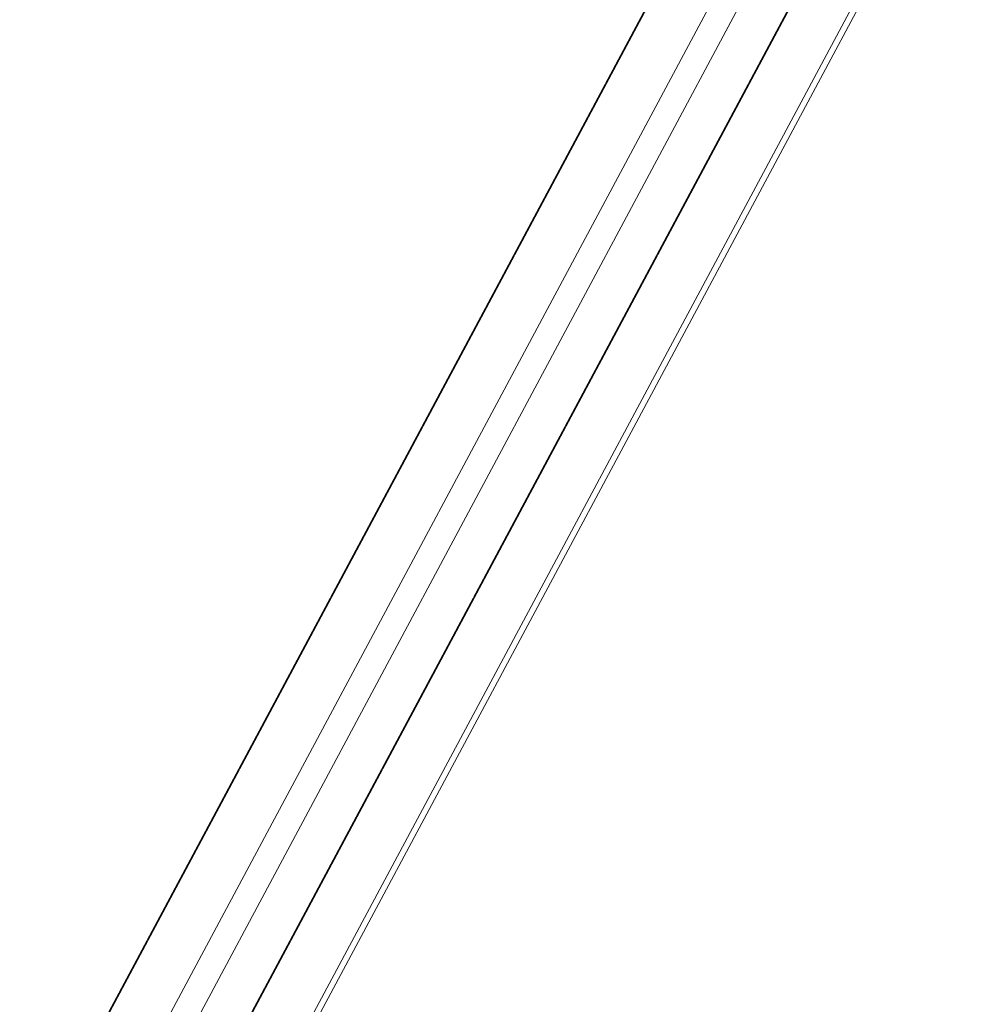
# Model space of a CAD drawing. Units: millimetres. Extents: x -23272466 to 44913, y -22484615 to 188.
# Drawn here: x -23269923 to -23269886, y -22484494 to -22484456 of the extents above; entities that cross this region are included whole.
import ezdxf

# ---------------------------------------------------------------- set-up
doc = ezdxf.new("R2010")
doc.units = ezdxf.units.MM
doc.layers.add('KEYLITE FLASHING', color=7, linetype='Continuous', lineweight=18)

msp = doc.modelspace()

# ---------------------------------------------------------------- linework, layer by layer
at = {"layer": 'KEYLITE FLASHING', "color": 251, "linetype": 'Continuous', "lineweight": 13}
for p, q in [((-23269915.78, -22484497.822), (-23269887.746, -22484445.442)), ((-23269915.744, -22484497.83), (-23269887.71, -22484445.45)), ((-23269886.138, -22484446.952), (-23269914.597, -22484500.126)), ((-23269914.432, -22484500.302), (-23269886.009, -22484447.197)), ((-23269917.45, -22484500.942), (-23269889.416, -22484448.562)), ((-23269917.414, -22484500.95), (-23269889.38, -22484448.57)), ((-23269895.623, -22484449.823), (-23269922.408, -22484499.868)), ((-23269895.597, -22484449.848), (-23269922.372, -22484499.876)), ((-23269895.623, -22484449.823), (-23269920.738, -22484496.749)), ((-23269895.597, -22484449.848), (-23269920.702, -22484496.756)), ((-23269887.808, -22484450.072), (-23269919.754, -22484509.761)), ((-23269923.042, -22484505.567), (-23269894.025, -22484451.35)), ((-23269923.042, -22484505.567), (-23269894.025, -22484451.35)), ((-23269922.144, -22484506.046), (-23269893.143, -22484451.859)), ((-23269922.144, -22484506.046), (-23269893.171, -22484451.913)), ((-23269919.625, -22484510.005), (-23269888.959, -22484452.708))]:
    msp.add_line(p, q, dxfattribs=at)

doc.saveas('drawing.dxf')
